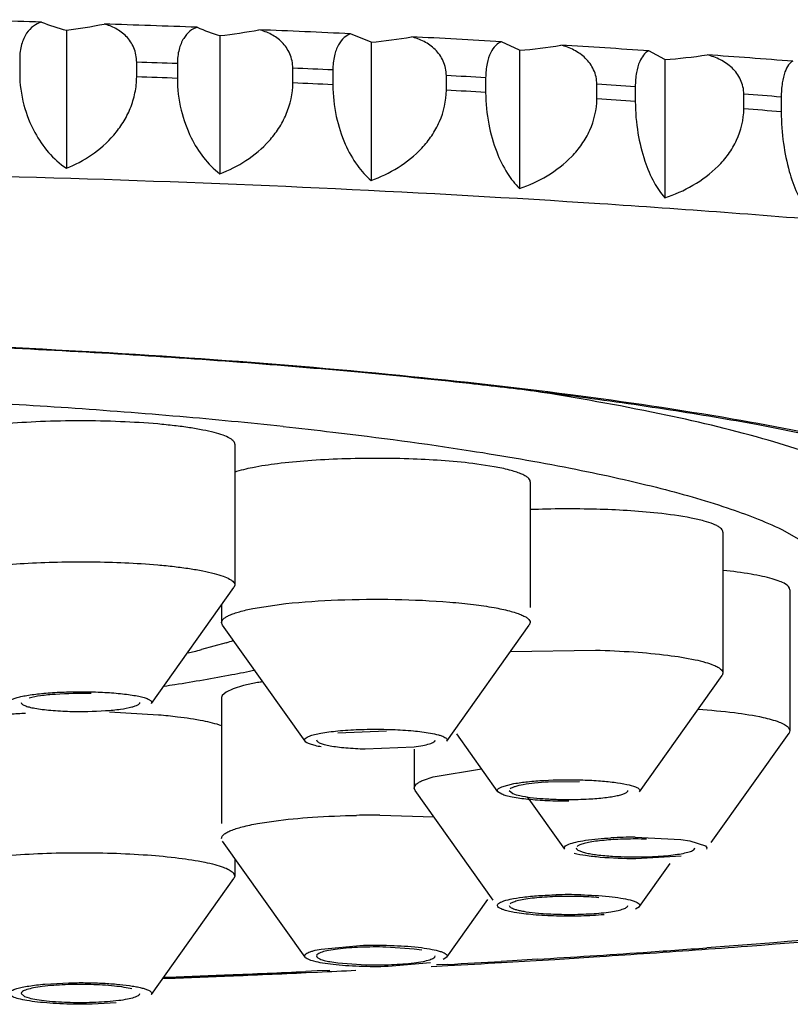
# Model space of a CAD drawing. Units: inches. Extents: x 0 to 11, y 0 to 8.5.
# Drawn here: x 5 to 5.1, y 4.4 to 4.5 of the extents above; entities that cross this region are included whole.
import ezdxf

# ---------------------------------------------------------------- set-up
doc = ezdxf.new("R2010")
doc.units = ezdxf.units.IN
doc.header["$LTSCALE"] = 0.605
doc.header["$MEASUREMENT"] = 0
doc.layers.get('0').update_dxf_attribs({"linetype": 'CONTINUOUS'})

msp = doc.modelspace()

# ---------------------------------------------------------------- linework, layer by layer
at = {"color": 7, "linetype": 'CONTINUOUS'}
for p, q in [((4.9957977194, 4.4523081298), (4.9957977194, 4.4385737869)), ((5.0110711089, 4.451772639), (5.0110711089, 4.4380382961)), ((5.0261153852, 4.451105048), (5.0240751551, 4.4519471836)), ((5.0261153852, 4.451105048), (5.0261153852, 4.4373707051)), ((5.040880656, 4.4503075707), (5.0390743055, 4.4511664667)), ((4.9911516061, 4.4494821734), (4.9911516061, 4.448019197)), ((5.040880656, 4.4503075707), (5.040880656, 4.4365732279)), ((5.0553179542, 4.4493828519), (5.0537514738, 4.450256444)), ((5.0027906821, 4.4476642106), (5.0027906821, 4.449127187)), ((5.0068352428, 4.4489853832), (5.0068352428, 4.4475224068)), ((5.0183199249, 4.4470666655), (5.0183199249, 4.4485296419)), ((5.0553179542, 4.4493828519), (5.0553179542, 4.435648509)), ((5.022303814, 4.4483528565), (5.022303814, 4.4468898801)), ((5.0335960149, 4.4463348953), (5.0335960149, 4.4477978717)), ((5.0375060202, 4.447586691), (5.0375060202, 4.4461237146)), ((5.0485682908, 4.4454713268), (5.0485682908, 4.4469343032)), ((5.0523914454, 4.4466894276), (5.0523914454, 4.4452264511)), ((5.0631870991, 4.4444788239), (5.0631870991, 4.4459418004)), ((5.066910724, 4.4456640419), (5.066910724, 4.4442010654)), ((5.0724582402, 4.4114981163), (5.064618804, 4.4130561395)), ((5.0125563746, 4.4111355283), (5.0125563746, 4.3971253787)), ((5.0383442485, 4.4088994), (5.0366327581, 4.4091616824)), ((5.0419364794, 4.4074065202), (5.0419364794, 4.3948892504)), ((5.066970311, 4.4026544376), (5.0701621029, 4.4008353725)), ((5.061112981, 4.4023824412), (5.061112981, 4.3883722916)), ((5.0042478862, 4.3853354345), (5.0124680355, 4.396876603)), ((5.0125563746, 4.3971253787), (5.0124680355, 4.396876603)), ((5.06777291, 4.3966692694), (5.06777291, 4.3826591198)), ((5.011227818, 4.3951353258), (5.011227818, 4.3933963706)), ((5.0143427126, 4.3947987116), (5.0176197639, 4.3952819758)), ((5.0113161571, 4.393147595), (5.011227818, 4.3933963706)), ((5.0195363065, 4.3816064264), (5.0113161571, 4.393147595)), ((5.033627991, 4.3816064264), (5.0418481403, 4.393147595)), ((5.04193624, 4.3933963706), (5.0418481652, 4.3931475946)), ((5.0116965749, 4.3913925304), (5.0092341003, 4.3907060969)), ((5.0399640708, 4.390522852), (5.0484245628, 4.3906592242)), ((5.0528044925, 4.3765823475), (5.0610246418, 4.388123516)), ((5.061112981, 4.3883722916), (5.0610246418, 4.388123516)), ((5.0123766924, 4.3868120801), (5.011677111, 4.3864895985)), ((5.0134129889, 4.3871252658), (5.0123766924, 4.3868120801)), ((5.014820049, 4.3874248984), (5.0134129889, 4.3871252658)), ((5.011227818, 4.3859320186), (5.011227818, 4.3734147488)), ((5.011296545, 4.3861514015), (5.0112282803, 4.385932352)), ((5.011677111, 4.3864895985), (5.011296545, 4.3861514015)), ((5.0049743123, 4.3842055701), (5.0001019342, 4.3844836247)), ((5.067598687, 4.383005209), (5.06777291, 4.3826591198)), ((5.0276570386, 4.3825995251), (5.0227861589, 4.3824055324)), ((5.038712808, 4.3765823475), (5.0346273474, 4.3823183733)), ((5.0599250875, 4.371515955), (5.0676845709, 4.3824103442)), ((5.06777291, 4.3826591198), (5.0676845709, 4.3824103442)), ((5.0255072589, 4.3808429669), (5.0303781386, 4.3810369595)), ((5.0304043195, 4.3808234347), (5.0304043195, 4.376945948)), ((5.031330299, 4.3777402928), (5.0322765672, 4.3780564969)), ((5.0322765672, 4.3780564969), (5.0370788558, 4.3788617468)), ((5.0304926587, 4.3766971724), (5.0304043195, 4.376945948)), ((5.0391020936, 4.377064855), (5.040322144, 4.377384669)), ((5.0468270995, 4.3775756688), (5.0437388463, 4.3775365686)), ((5.0382499304, 4.3658058884), (5.0304926587, 4.3766971724)), ((5.0390994112, 4.3763305463), (5.0387228588, 4.3765731861)), ((5.0398549264, 4.3766957008), (5.0402020496, 4.3763948828)), ((5.0453727371, 4.3708691757), (5.0416722741, 4.3760646612)), ((5.0269649428, 4.3742436558), (5.0323818353, 4.3740721701)), ((5.014820049, 4.3734147488), (5.0164242286, 4.3736629291)), ((5.0523915079, 4.3720558293), (5.0569270103, 4.3718109117)), ((5.0195363065, 4.3601319249), (5.0113161571, 4.3716730934)), ((5.0453319652, 4.3709839952), (5.0454560549, 4.3711815244)), ((5.0454560549, 4.3711815244), (5.0457889694, 4.3713614373)), ((5.0569270103, 4.3718109117), (5.0578212556, 4.3716776261)), ((5.0578212556, 4.3716776261), (5.0593797173, 4.3711826021)), ((5.0593797173, 4.3711826021), (5.0595051935, 4.3709839952)), ((5.0453681495, 4.3708758104), (5.0453319652, 4.3709839952)), ((5.056962506, 4.3701615109), (5.0524456507, 4.369912161)), ((5.0595051935, 4.3709839952), (5.0594689155, 4.3708756708)), ((5.0125563746, 4.3699318162), (5.0125563746, 4.368192861)), ((5.0528044925, 4.3651560038), (5.0558506271, 4.369432806)), ((5.0123830829, 4.3685389722), (5.0125544149, 4.3681928608)), ((5.0125563746, 4.368192861), (5.0124680355, 4.3679440853)), ((5.0042478862, 4.3564029168), (5.0124680355, 4.3679440853)), ((5.033627991, 4.3601319249), (5.0377133762, 4.3658678449)), ((5.0527942239, 4.3651466134), (5.0524178893, 4.3649042027)), ((5.0211534873, 4.3609357658), (5.0253590231, 4.3613025688)), ((5.0303781386, 4.3609310309), (5.0275821801, 4.3611270899)), ((5.0311491131, 4.3608125298), (5.0303781386, 4.3609310309)), ((5.0220151844, 4.359680959), (5.0227861589, 4.3595624579)), ((5.0227861589, 4.3595624579), (5.0255821174, 4.3593663989)), ((5.0320108101, 4.359557723), (5.0278052744, 4.35919092)), ((5.0337337585, 4.3594075288), (5.0326028875, 4.359345964)), ((5.0336295734, 4.3601340098), (5.0332692941, 4.3598933078)), ((5.0401654894, 4.3597742106), (5.0390357303, 4.3597077452)), ((5.0390747096, 4.3595912056), (5.0402099622, 4.3596576186)), ((5.0410942299, 4.3598295137), (5.0401654894, 4.3597742106)), ((5.0402099622, 4.3596576186), (5.0425268959, 4.3597959188)), ((5.0426543191, 4.3599237676), (5.0410942299, 4.3598295137)), ((5.0425268959, 4.3597959188), (5.0443739737, 4.3599088475)), ((5.020755142, 4.3587518557), (5.0196219271, 4.3586998119)), ((5.0196431788, 4.3585878379), (5.0207794037, 4.3586397437)), ((5.0220061028, 4.3588102643), (5.020755142, 4.3587518557)), ((5.032091442, 4.3592019254), (5.0337417682, 4.3592909627)), ((4.9936587368, 4.3574460524), (4.996048238, 4.3575749079)), ((4.9912967969, 4.3565174212), (4.9916311878, 4.3562223405)), ((4.9916311878, 4.3562223405), (4.9920877207, 4.3560711001)), ((5.000745351, 4.3555894203), (4.9983558498, 4.3554605648))]:
    msp.add_line(p, q, dxfattribs=at)
for centre, radius, start, end in [((4.9433557155, 2.7115193996), 1.742307679, 88.3570027305, 88.6652769249), ((5.0012732631, 4.4735276692), 0.0219146168, 248.6944721087, 255.5308868793), ((4.990462025, 4.4966500358), 0.0446617764, 276.8614537067, 281.728818164), ((4.9451959118, 2.7706200563), 1.6831782594, 87.834258175, 88.1497637069), ((5.0163654781, 4.4698855221), 0.0188707944, 246.3774393022, 253.7064360227), ((5.0059788205, 4.4991544109), 0.0476546295, 276.1342366061, 280.8523851572), ((4.9481616022, 2.8442297811), 1.609508656, 87.2966032526, 87.6217205658), ((5.0213179482, 4.501328293), 0.0504518557, 275.4564656776, 280.0469850205), ((4.9524617807, 2.9306780883), 1.522953262, 86.7397481922, 87.0771305314), ((5.0364101379, 4.5032662234), 0.0531470077, 274.8251981029, 279.296438512), ((4.958260663, 3.0280244251), 1.4254341129, 86.1588396653, 86.5115050563), ((5.0512342537, 4.5046929596), 0.0554606583, 274.2226463155, 278.602623053), ((4.9656718264, 3.1341138595), 1.319085834, 85.5482796353, 85.9197267187), ((4.9451156996, 2.7463573886), 1.703746281, 87.9239612846, 88.0600605973), ((4.9480507387, 2.8200244505), 1.6300205266, 87.3890754566, 87.5292483618), ((4.9451156996, 2.7448944121), 1.703746281, 87.9239612846, 88.0600605973), ((4.9523243363, 2.906752464), 1.5431869733, 86.8357477876, 86.981130936), ((4.9480507386, 2.8185614736), 1.630020527, 87.3890754566, 87.5292483618), ((4.9581047914, 3.0045934147), 1.4451750355, 86.2592301574, 86.4111145641), ((4.9523243363, 2.9052894879), 1.5431869729, 86.8357477876, 86.981130936), ((4.9581047913, 3.0031304376), 1.4451750362, 86.2592301575, 86.4111145641), ((4.9656854434, 3.1137383397), 1.3357666838, 85.6539215302, 85.8140848238), ((4.9653295675, 3.1075044975), 1.3405507995, 85.6542073233, 85.8137990307), ((4.9478628307, 3.5389999277), 0.8826923116, 86.5541421371, 87.3756242427), ((4.9532425754, 3.6263386444), 0.7951881576, 85.6824224907, 86.5628243326), ((4.9607814395, 3.7241551479), 0.6970817053, 84.7297009019, 85.6950300894), ((4.97072006, 3.8299545129), 0.5908167334, 83.6679109128, 84.747008035), ((4.977194548, 3.888829118), 0.5315872278, 83.283145324, 83.6616220119), ((4.9822082196, 3.930653293), 0.4894637163, 82.4796166698, 83.2933741922), ((4.9499456731, 3.7446946715), 0.6716226692, 85.1188005526, 87.0219181839), ((4.992018724, 4.0033590379), 0.416099425, 81.1708207611, 82.508597873), ((5.0056270076, 4.0896330788), 0.3287590428, 79.6629855627, 81.2065315016), ((4.9611088788, 3.881837552), 0.5340275717, 83.9517182291, 85.0601380499), ((4.9974471688, 4.4385847983), 0.0492966097, 286.8013578249, 287.6804484818), ((4.9900724962, 4.4649890336), 0.0767145473, 283.8993356192, 284.4643742089), ((4.9886529366, 4.4707157364), 0.08261457, 283.4709659314, 283.9009610833), ((4.9857822709, 4.5274604883), 0.1417334775, 280.7689625874, 281.7206734975), ((4.9783739913, 4.5675657327), 0.1825167715, 278.8938932509, 280.7012114832), ((4.9738384594, 4.5960471688), 0.2113569872, 278.6273757467, 278.9149358074), ((5.0201844221, 4.3576045505), 0.030299004, 99.2751304586, 100.1978515526), ((4.9962583106, 4.3054105965), 0.0790916411, 93.2801831511, 94.3877198649), ((5.0000515366, 4.3280966561), 0.0563244525, 83.0582603752, 84.9859325815), ((5.0457531214, 4.4146926183), 0.038888482, 268.4337667156, 271.4165824121), ((5.0458497816, 4.4114354049), 0.0356298781, 271.3906803437, 273.1029811631), ((5.0265782024, 4.273811711), 0.1004326894, 89.7793681612, 91.0869880101), ((5.0523822136, 4.328119145), 0.0439366853, 89.9878796854, 93.1529545761), ((5.0524175023, 4.3339473612), 0.0379299066, 88.3453152608, 89.9983731077), ((5.0523452145, 4.4057249939), 0.035633166, 266.7550171061, 268.7208067254), ((5.0524202109, 4.4080367331), 0.0379460106, 268.6855199475, 269.9975364158), ((5.0457432606, 4.3202779282), 0.0460644979, 90.0204773793, 91.5271576299), ((5.0457560249, 4.3195712579), 0.0467711744, 88.5019055992, 90.0358045684), ((5.0458976956, 4.3317533316), 0.0344083329, 86.8666524392, 88.6297953846), ((5.0462561581, 4.33804522), 0.0281062607, 84.8667715975, 86.8952168877), ((5.0452611424, 4.3924964267), 0.0281062607, 264.8667715971, 266.895216888), ((5.0456196049, 4.3987883151), 0.0344083329, 266.8666524393, 268.6297953846), ((5.0457648393, 4.4037959355), 0.0394180026, 268.5928040499, 270.0847105918), ((4.9584464005, 5.7424123654), 1.385050792, 273.4856018721, 273.9215203073), ((4.9587783128, 5.7466405564), 1.3893707745, 273.6917244103, 273.8967726798), ((4.9627180483, 5.6801842059), 1.3226761916, 273.9212663922, 274.1960630595), ((4.9625599242, 5.6912739218), 1.3338751467, 273.896334441, 274.3424181249), ((4.9533323045, 5.8263055163), 1.4690997582, 273.1372728133, 273.3443842597), ((4.9527925951, 5.8446298431), 1.487543061, 273.1194647579, 273.3251993521), ((4.9569144507, 5.7755385278), 1.4183287912, 273.5353175629, 273.6916964099), ((4.9461762723, 5.9738649098), 1.6168344035, 272.102861497, 272.3301294863), ((4.9474989225, 5.9417906598), 1.5847328988, 272.3294965341, 272.6084973896), ((4.9472010093, 5.9574791131), 1.6005315297, 272.3177354697, 272.5941688465), ((4.948854538, 5.9208060437), 1.5638211967, 272.6361361092, 272.7764590161), ((4.9459988868, 5.9873317302), 1.6304083403, 272.0880411315, 272.31751994)]:
    msp.add_arc(centre, radius, start, end, dxfattribs=at)
for points, knots in [([(4.9933107817, 4.453110781), (4.993032063, 4.4530293433), (4.9924626815, 4.4527422119), (4.9917535925, 4.4519749728), (4.9912633655, 4.4508454888), (4.9911516061, 4.449959956), (4.9911516061, 4.4494821734)], [0, 0, 0, 0, 0.1932908378, 0.4143487035, 0.6819568013, 1, 1, 1, 1]), ([(5.0027906821, 4.449127187), (5.0027906821, 4.4496153383), (5.0025982425, 4.4505689636), (5.0018186994, 4.4517356792), (5.0007519406, 4.4525197296), (4.9999475903, 4.4528211622), (4.9995408616, 4.4529207665)], [0, 0, 0, 0, 0.2725206972, 0.5260998373, 0.76622552, 1, 1, 1, 1]), ([(5.0088037653, 4.4525960056), (5.0085469359, 4.4525160423), (5.0080192535, 4.4522256208), (5.0073765349, 4.451459509), (5.0069353837, 4.4503380099), (5.0068352428, 4.4494618984), (5.0068352428, 4.4489853832)], [0, 0, 0, 0, 0.1845619507, 0.402127313, 0.6730486041, 1, 1, 1, 1]), ([(5.0183199249, 4.4485296419), (5.0183199249, 4.4490193559), (5.0181169981, 4.4499818125), (5.0173060853, 4.4511526922), (5.0162023577, 4.4519421937), (5.0153721345, 4.4522490121), (5.0149512024, 4.4523520597)], [0, 0, 0, 0, 0.2681420194, 0.5206685812, 0.762713331, 1, 1, 1, 1]), ([(5.0240751551, 4.4519471836), (5.0238407613, 4.451868238), (5.0233570236, 4.4515724406), (5.0227840737, 4.4508082035), (5.0223924644, 4.4496954427), (5.022303814, 4.4488281981), (5.022303814, 4.4483528565)], [0, 0, 0, 0, 0.1750197758, 0.3890235168, 0.6636328641, 1, 1, 1, 1]), ([(5.0335960149, 4.4477978717), (5.0335960149, 4.4482891287), (5.0333832336, 4.4492599063), (5.032544115, 4.450435014), (5.0314071769, 4.4512307443), (5.0305534139, 4.451543474), (5.0301195622, 4.4516501154)], [0, 0, 0, 0, 0.2642615489, 0.515916459, 0.759671586, 1, 1, 1, 1]), ([(5.0390743055, 4.4511664667), (5.0388627736, 4.4510879593), (5.0384256768, 4.4507844396), (5.0379254282, 4.450023545), (5.0375832835, 4.4489200193), (5.0375060202, 4.4480609641), (5.0375060202, 4.447586691)], [0, 0, 0, 0, 0.1646960667, 0.3751528609, 0.6538106329, 1, 1, 1, 1]), ([(5.0485682908, 4.4469343032), (5.0485682908, 4.4474270722), (5.0483463978, 4.4484056116), (5.0474823175, 4.4495850965), (5.0463159549, 4.4503877876), (5.0454410758, 4.4507068906), (5.0449956372, 4.4508172613)], [0, 0, 0, 0, 0.2608565959, 0.5118036855, 0.7570679897, 1, 1, 1, 1]), ([(5.0537514738, 4.450256444), (5.0533171455, 4.4500746399), (5.0527892486, 4.4492806619), (5.0524614996, 4.4480204859), (5.0523914454, 4.4471627478), (5.0523914454, 4.4466894276)], [0, 0, 0, 0, 0.3566510312, 0.6414731122, 1, 1, 1, 1]), ([(5.0631870991, 4.4459418004), (5.0631870991, 4.4464360397), (5.0629569376, 4.4474217434), (5.0620711992, 4.4486058223), (5.0608792309, 4.4494161533), (5.0599857428, 4.4497420379), (5.0595300928, 4.4498562595)], [0, 0, 0, 0, 0.2579057421, 0.5082941883, 0.7548742444, 1, 1, 1, 1]), ([(5.0680579853, 4.4492201335), (5.0678930597, 4.4491398652), (5.0675605549, 4.4488136944), (5.0672104163, 4.4480671727), (5.0669654598, 4.4469814821), (5.066910724, 4.4461365342), (5.066910724, 4.4456640419)], [0, 0, 0, 0, 0.1422093036, 0.3460723773, 0.6336698049, 1, 1, 1, 1]), ([(4.9911516061, 4.448019197), (4.9911516061, 4.4469587862), (4.9914354354, 4.444906046), (4.9927666313, 4.4415220086), (4.9944870915, 4.4394574483), (4.9957977194, 4.4385737869)], [0, 0, 0, 0, 0.2927212105, 0.563656344, 1, 1, 1, 1]), ([(4.9957977194, 4.4385737869), (4.9966744581, 4.4389220208), (4.9984005489, 4.439833636), (5.0002584672, 4.4414739639), (5.0014754722, 4.4431126887), (5.0021988072, 4.4445275133), (5.0026692427, 4.4460618599), (5.0027906821, 4.4471328835), (5.0027906821, 4.4476642106)], [0, 0, 0, 0, 0.2331353362, 0.4780373697, 0.6052917332, 0.7357974279, 0.8686922851, 1, 1, 1, 1]), ([(5.0068352428, 4.4475224068), (5.0068352428, 4.4464624024), (5.0070915255, 4.4444194536), (5.0082892073, 4.441057705), (5.0098479308, 4.4389540449), (5.0110711089, 4.4380382961)], [0, 0, 0, 0, 0.2976754478, 0.5709019577, 1, 1, 1, 1]), ([(5.0110711089, 4.4380382961), (5.0119766794, 4.4383775341), (5.0137580929, 4.4392681508), (5.0156890965, 4.440891851), (5.0169549607, 4.4425244891), (5.017951717, 4.4443944794), (5.0183199249, 4.4460026727), (5.0183199249, 4.4470666655)], [0, 0, 0, 0, 0.2365632062, 0.4829202981, 0.610001875, 0.7397160077, 1, 1, 1, 1]), ([(5.022303814, 4.4468898801), (5.022303814, 4.4458302915), (5.0225305494, 4.4438004178), (5.0233993017, 4.4410811841), (5.0245990618, 4.438925627), (5.0256001185, 4.4378041487), (5.0261153852, 4.4373707051)], [0, 0, 0, 0, 0.3018430751, 0.5766799893, 0.8081897477, 1, 1, 1, 1]), ([(5.0261153852, 4.4373707051), (5.0270470251, 4.4377009011), (5.0288781982, 4.4385707085), (5.03087573, 4.4401774927), (5.0321854753, 4.4418020035), (5.0332141426, 4.4436611059), (5.0335960149, 4.4452713245), (5.0335960149, 4.4463348953)], [0, 0, 0, 0, 0.2393766189, 0.4867729598, 0.6135615492, 0.7424243789, 1, 1, 1, 1]), ([(5.0375060202, 4.4461237146), (5.0375060202, 4.4450645357), (5.037705119, 4.4430438952), (5.0384691713, 4.4403249162), (5.0395249355, 4.4381628716), (5.0404173256, 4.4370177454), (5.040880656, 4.4365732279)], [0, 0, 0, 0, 0.3068091091, 0.5840669367, 0.8140097151, 1, 1, 1, 1]), ([(5.040880656, 4.4365732279), (5.0418355108, 4.43689433), (5.0437108632, 4.4377436317), (5.0457678695, 4.4393327843), (5.047116956, 4.4409484232), (5.0481741807, 4.4427966751), (5.0485682908, 4.4444083512), (5.0485682908, 4.4454713268)], [0, 0, 0, 0, 0.2418606478, 0.490167472, 0.6166910547, 0.744796491, 1, 1, 1, 1]), ([(5.0523914454, 4.4452264511), (5.0523914454, 4.4441676612), (5.0525628321, 4.442155467), (5.0532211951, 4.439437731), (5.0541308208, 4.4372720262), (5.0549090949, 4.4361046683), (5.0553179542, 4.435648509)], [0, 0, 0, 0, 0.3115953255, 0.5912341842, 0.8197232026, 1, 1, 1, 1]), ([(5.0553179542, 4.435648509), (5.0562930854, 4.4359604663), (5.0582069435, 4.4367895402), (5.0603162043, 4.4383604876), (5.0616999245, 4.4399665788), (5.0627822811, 4.4418040967), (5.0631870991, 4.4434166283), (5.0631870991, 4.4444788239)], [0, 0, 0, 0, 0.2440224314, 0.4931069073, 0.6193900749, 0.7468298234, 1, 1, 1, 1]), ([(5.066910724, 4.4442010654), (5.066910724, 4.4431426306), (5.0670543777, 4.4411379277), (5.0676064132, 4.438422119), (5.0683687695, 4.4362551802), (5.069027893, 4.4350678661), (5.0693794004, 4.4345996154)], [0, 0, 0, 0, 0.3160667281, 0.5979730956, 0.8251581817, 1, 1, 1, 1]), ([(4.7444644581, 4.42537378), (4.7510448577, 4.4264481188), (4.7648404979, 4.428461405), (4.7864341364, 4.4310257988), (4.8096634523, 4.433247336), (4.8431681341, 4.4357687379), (4.8872167415, 4.4378563542), (4.9413531504, 4.4387031319), (4.9955158899, 4.4378945514), (5.0396194284, 4.4358383976), (5.0731937367, 4.4333416384), (5.0964931938, 4.4311366861), (5.1181680928, 4.4285875733), (5.1320218807, 4.4265848034), (5.1386331717, 4.4255156793)], [0, 0, 0, 0, 0.0505896094, 0.1057641192, 0.1649774307, 0.2276311733, 0.3606847582, 0.4994978375, 0.6383768655, 0.7716258127, 0.8344237339, 0.8938104825, 0.9491853829, 1, 1, 1, 1]), ([(5.0866802116, 4.4079371792), (5.0830678027, 4.4091050788), (5.074889046, 4.411241566), (5.061284405, 4.4138849663), (5.0453074984, 4.4162290472), (5.0272748045, 4.4182221705), (5.0075415534, 4.4198189444), (4.9790039467, 4.4214011975), (4.9421879422, 4.422166924), (4.9053650405, 4.4214151738), (4.876805725, 4.4198444013), (4.8570444939, 4.4182551163), (4.8389767005, 4.4162689307), (4.822958403, 4.4139306075), (4.8093072331, 4.4112920586), (4.8010953646, 4.4091591676), (4.7974652977, 4.4079933641)], [0, 0, 0, 0, 0.039093232, 0.0869168497, 0.1426638032, 0.2053194234, 0.2737037834, 0.3464980479, 0.4996016173, 0.6527598193, 0.7256224222, 0.7941005531, 0.8568751657, 0.9127608789, 0.9607403222, 1, 1, 1, 1]), ([(5.078383833, 4.4061838906), (5.0776318416, 4.4067132426), (5.0758746119, 4.4077384732), (5.072842767, 4.4091135262), (5.0691842315, 4.410459027), (5.0631398839, 4.4123065783), (5.0541300141, 4.414412339), (5.0464905358, 4.4157602408), (5.0423170397, 4.4164133708)], [0, 0, 0, 0, 0.0731611129, 0.1612936846, 0.2646099322, 0.38304607, 0.6639336883, 1, 1, 1, 1]), ([(5.0048792093, 4.4131468798), (5.0036496146, 4.4132542608), (5.0010916753, 4.4134072737), (4.9972059438, 4.4134840345), (4.9933191415, 4.413408541), (4.9902048599, 4.413221124), (4.9879135015, 4.4129924257), (4.9864108486, 4.4127967106), (4.9850922157, 4.4125735606), (4.9839788695, 4.4123280833), (4.9830889316, 4.4120647721), (4.9824976644, 4.4118211166), (4.9821572473, 4.4116056076), (4.981950177, 4.4114272116), (4.9818515967, 4.411248787), (4.9818501672, 4.4111384021)], [0, 0, 0, 0, 0.1574651457, 0.3267804971, 0.495712689, 0.6533029116, 0.7246522736, 0.7894565968, 0.8465868885, 0.8952278934, 0.9348027401, 0.9649088976, 0.97647184, 0.9859162334, 1, 1, 1, 1]), ([(5.0125540439, 4.4111327637), (5.0125554027, 4.411242429), (5.0124605924, 4.4114225006), (5.0122548487, 4.4116006862), (5.0119161381, 4.4118161842), (5.0113272535, 4.4120609481), (5.0104379091, 4.4123258754), (5.0093213223, 4.4125715264), (5.0079982073, 4.4127950768), (5.0064947683, 4.4129920534), (5.0054342201, 4.4130984104), (5.0048792093, 4.4131468798)], [0, 0, 0, 0, 0.0403644917, 0.0674872399, 0.1007682557, 0.1873055196, 0.3012098343, 0.4420494537, 0.6077746557, 0.7949553041, 1, 1, 1, 1]), ([(5.0173774873, 4.4128924371), (5.0190197155, 4.4127177563), (5.0252345569, 4.4120242349), (5.0314355451, 4.4112003855), (5.0359828461, 4.4104931258)], [0, 0, 0, 0, 0.2640923174, 1, 1, 1, 1]), ([(5.0359828461, 4.4104931258), (5.0393114511, 4.4099754148), (5.0455126146, 4.4089067092), (5.0540518842, 4.4070447176), (5.0610943934, 4.405055608), (5.06521275, 4.4034932576), (5.066970311, 4.4026544376)], [0, 0, 0, 0, 0.3153292142, 0.58888571, 0.8177018329, 1, 1, 1, 1]), ([(5.0366327581, 4.4091616824), (5.034534368, 4.4094358503), (5.0300488294, 4.4097438343), (5.0244280748, 4.4097547843), (5.0199244591, 4.4095220122), (5.0169638721, 4.4092423082), (5.0145254205, 4.4088748413), (5.0131010155, 4.4085392237), (5.0125132585, 4.408335684)], [0, 0, 0, 0, 0.2618138435, 0.5553461736, 0.6949393585, 0.8196204716, 0.9230475212, 1, 1, 1, 1]), ([(5.0419359384, 4.4074066982), (5.0419359893, 4.4075618593), (5.041740482, 4.4078099816), (5.0413893719, 4.4080296154), (5.0409778558, 4.4082218164), (5.0404619637, 4.4084045765), (5.0395780243, 4.4086576972), (5.0388567175, 4.4088070194), (5.0383442485, 4.4088994)], [0, 0, 0, 0, 0.1156974656, 0.2032099697, 0.3150216282, 0.4513984871, 0.6117132137, 1, 1, 1, 1]), ([(5.0546197086, 4.404279138), (5.0525977399, 4.4044950953), (5.0483655009, 4.4047356207), (5.0441285412, 4.4047172182), (5.0419294759, 4.4046313437)], [0, 0, 0, 0, 0.4802474739, 1, 1, 1, 1]), ([(5.0601870015, 4.403176786), (5.059876639, 4.4033057682), (5.0591392048, 4.4035370182), (5.0572888856, 4.4039536857), (5.055739073, 4.4041595838), (5.0546197086, 4.404279138)], [0, 0, 0, 0, 0.1772527008, 0.4063061503, 1, 1, 1, 1]), ([(5.0611099996, 4.4023905919), (5.0611048453, 4.402546036), (5.0609082586, 4.4027881965), (5.060562095, 4.4030073198), (5.0603222767, 4.4031205675), (5.0601870015, 4.403176786)], [0, 0, 0, 0, 0.3722418338, 0.6493885247, 1, 1, 1, 1]), ([(4.982529863, 4.3978099501), (4.9827235745, 4.3979050068), (4.9831777814, 4.3980819835), (4.984311665, 4.3984120061), (4.9861231554, 4.398759251), (4.9886906543, 4.3990802525), (4.9916825478, 4.3993129469), (4.9949500061, 4.3994419875), (4.9993824265, 4.3994655063), (5.0027085249, 4.3993262971), (5.0048792093, 4.3991367302)], [0, 0, 0, 0, 0.0287508841, 0.0647544631, 0.1572707228, 0.2740633264, 0.4094387294, 0.5569846356, 0.7096702317, 1, 1, 1, 1]), ([(5.0048792093, 4.3991367302), (5.0054336758, 4.3990883084), (5.0064931888, 4.3989821005), (5.0079951821, 4.3987854684), (5.0093171372, 4.3985623318), (5.0104331393, 4.3983169479), (5.0113227723, 4.398052426), (5.0119124556, 4.3978080389), (5.0122522384, 4.3975928985), (5.0124588371, 4.3974148775), (5.0125549015, 4.3972352487), (5.0125544149, 4.3971253789)], [0, 0, 0, 0, 0.2049003758, 0.3919495959, 0.5575619407, 0.6983350092, 0.8123076348, 0.8989957507, 0.9323582118, 0.9595517047, 1, 1, 1, 1]), ([(5.06777291, 4.3966692694), (5.06777291, 4.3969070548), (5.0673438529, 4.3972465877), (5.0667265984, 4.3975236421), (5.0659524449, 4.3977791343), (5.0649975223, 4.398010175), (5.0633740485, 4.3983183882), (5.0620639617, 4.3984842791), (5.0611373675, 4.3985807796)], [0, 0, 0, 0, 0.1007598944, 0.1873766546, 0.3007771965, 0.4406443806, 0.6052385421, 1, 1, 1, 1]), ([(5.0176197639, 4.3952819758), (5.0193389108, 4.3954691375), (5.0229629418, 4.3957032436), (5.0265927636, 4.3957368687), (5.0284913415, 4.3957008288)], [0, 0, 0, 0, 0.4766256117, 1, 1, 1, 1]), ([(5.0284913415, 4.3957008288), (5.0303052505, 4.3956663961), (5.0329175355, 4.3955497443), (5.0361998488, 4.3952224153), (5.0376694642, 4.3950108908), (5.0383442485, 4.3948892504)], [0, 0, 0, 0, 0.5500891295, 0.7921029247, 1, 1, 1, 1]), ([(5.0112280574, 4.3933963706), (5.0112280726, 4.3935380309), (5.0113912759, 4.3937665503), (5.0116977769, 4.3939747737), (5.0120518621, 4.3941543074), (5.0124972715, 4.3943261874), (5.0132651373, 4.3945660406), (5.0138944777, 4.3947091666), (5.0143427126, 4.3947987116)], [0, 0, 0, 0, 0.1200406771, 0.2079075603, 0.3189167952, 0.4538515907, 0.6126677644, 1, 1, 1, 1]), ([(5.0383442485, 4.3948892504), (5.0388569001, 4.3947968369), (5.0395784438, 4.3946475064), (5.0404626333, 4.3943943918), (5.0409785287, 4.3942116523), (5.0413899234, 4.3940194591), (5.041740831, 4.3937996417), (5.0419362566, 4.3935515653), (5.04193624, 4.3933963706)], [0, 0, 0, 0, 0.3883814114, 0.5487153299, 0.6850785711, 0.7968359158, 0.8842905196, 1, 1, 1, 1]), ([(5.0484245628, 4.3906592242), (5.0496994491, 4.3906253544), (5.0521054964, 4.3905150516), (5.0554153565, 4.3902093119), (5.0577972012, 4.3898428447), (5.0593122233, 4.3894759257), (5.0599244826, 4.3892757355), (5.0601870015, 4.3891666364)], [0, 0, 0, 0, 0.3215866844, 0.6070814411, 0.8379771733, 0.9283147863, 1, 1, 1, 1]), ([(5.0601870015, 4.3891666364), (5.060323545, 4.3891098909), (5.0605652955, 4.3889954818), (5.0609132854, 4.3887749533), (5.0611091795, 4.3885282665), (5.0611107471, 4.3883722911)], [0, 0, 0, 0, 0.3517083951, 0.6289826434, 1, 1, 1, 1]), ([(4.9901582411, 4.3853330696), (4.9901283191, 4.3853741324), (4.9900914623, 4.3854951931), (4.9902333367, 4.3856612698), (4.9904706349, 4.3857931349), (4.9908297966, 4.3859268933), (4.9913050334, 4.3860502226), (4.9918918355, 4.3861645539), (4.9925780985, 4.3862664615), (4.9936523927, 4.3863879919), (4.9951382876, 4.3864888763), (4.997013031, 4.386535197), (4.9989010286, 4.3865031951), (5.0001470055, 4.3864308239), (5.000745351, 4.3863785701)], [0, 0, 0, 0, 0.0138870182, 0.0298504978, 0.0543172048, 0.0888955561, 0.1338116948, 0.1885799741, 0.2521583036, 0.3234130518, 0.4840251005, 0.659029133, 0.8358367362, 1, 1, 1, 1]), ([(4.9982477154, 4.3863291484), (4.99707103, 4.3863613638), (4.9953867799, 4.3863372799), (4.9933335877, 4.3861400824), (4.9924575884, 4.3859937925), (4.9920877207, 4.3858968903)], [0, 0, 0, 0, 0.5706779551, 0.8146339861, 1, 1, 1, 1]), ([(5.000745351, 4.3863785701), (5.0010261, 4.3863540522), (5.0015596812, 4.3862997812), (5.0023101187, 4.3861976831), (5.0029580037, 4.3860809707), (5.0034857585, 4.3859541822), (5.0038868452, 4.3858153246), (5.0041502192, 4.3856785074), (5.0043135109, 4.3855065803), (5.0042762171, 4.3853758745), (5.0042446481, 4.3853330677)], [0, 0, 0, 0, 0.2177610335, 0.4143242607, 0.5851652388, 0.7259650072, 0.8341689992, 0.9102652445, 0.9589010661, 1, 1, 1, 1]), ([(4.9912967475, 4.3854504372), (4.9912960036, 4.3853908758), (4.9913716859, 4.3852956937), (4.9915054147, 4.385211515), (4.991736712, 4.3851027312), (4.9921292793, 4.3849853872), (4.992713828, 4.3848633909), (4.9934325067, 4.3847573326), (4.9945932429, 4.3846359435), (4.9955153183, 4.3845889105), (4.9961563724, 4.3845713597)], [0, 0, 0, 0, 0.0354455098, 0.0621439936, 0.0960585709, 0.1862571919, 0.3056698045, 0.4510517562, 0.6183901557, 1, 1, 1, 1]), ([(4.9961563724, 4.3845713597), (4.9973330578, 4.3845391443), (4.9990173079, 4.3845632281), (5.0010705001, 4.3847604256), (5.0019464994, 4.3849067156), (5.0023163672, 4.3850036178)], [0, 0, 0, 0, 0.5706779551, 0.8146339861, 1, 1, 1, 1]), ([(5.0023163672, 4.3850036178), (5.0024304455, 4.3850335053), (5.0026346594, 4.3850951114), (5.0029066202, 4.3852079546), (5.0031060513, 4.385346881), (5.0031073403, 4.3854500708)], [0, 0, 0, 0, 0.3785668801, 0.668720554, 1, 1, 1, 1]), ([(5.0586543684, 4.3847811017), (5.059857422, 4.3847001292), (5.0620179264, 4.3845063695), (5.0641649803, 4.3841758395), (5.0651049914, 4.3839674426)], [0, 0, 0, 0, 0.5560130748, 1, 1, 1, 1]), ([(5.0112648755, 4.3831347669), (5.0106608393, 4.3833429589), (5.0091953231, 4.3836838653), (5.0077126148, 4.3839038888), (5.0068589113, 4.3840082256)], [0, 0, 0, 0, 0.4262332219, 1, 1, 1, 1]), ([(5.0651049914, 4.3839674426), (5.0656481828, 4.3838470192), (5.0663834227, 4.3836601449), (5.0672065842, 4.3832988601), (5.0674959488, 4.3831074107), (5.067598687, 4.383005209)], [0, 0, 0, 0, 0.6193169247, 0.8386925892, 1, 1, 1, 1]), ([(5.019534671, 4.3816085212), (5.019516923, 4.3816338698), (5.0194897133, 4.3816899019), (5.0195005534, 4.3817866882), (5.0195617914, 4.3818750549), (5.019716015, 4.3820002857), (5.0200271321, 4.3821385296), (5.0205200714, 4.3822840678), (5.0211647452, 4.3824185186), (5.0219444263, 4.3825376222), (5.0228414941, 4.3826365574), (5.0238330588, 4.3827136021), (5.0248936719, 4.38276682), (5.0263679815, 4.3828029198), (5.0281812121, 4.382783579), (5.0301906443, 4.3826616434), (5.0314490122, 4.3825115403), (5.0320108101, 4.3824102674)], [0, 0, 0, 0, 0.0072090859, 0.013867587, 0.0216408218, 0.0316173914, 0.0598795022, 0.1000249675, 0.1514383187, 0.2130878547, 0.2837474491, 0.36163553, 0.4447613355, 0.5311173814, 0.7051859331, 0.8670082015, 1, 1, 1, 1]), ([(5.0320108101, 4.3824102674), (5.032278071, 4.3823620895), (5.0326502148, 4.3822839747), (5.0330971495, 4.3821460192), (5.0333427411, 4.3820472101), (5.0335222453, 4.3819454915), (5.0336398507, 4.3818397724), (5.0336833512, 4.3817129598), (5.0336500223, 4.3816379993), (5.0336277924, 4.3816067565)], [0, 0, 0, 0, 0.4108639916, 0.5740140837, 0.7073018243, 0.8104086761, 0.8854480824, 0.9419878214, 1, 1, 1, 1]), ([(5.0211534873, 4.3810322245), (5.0209497584, 4.3810689499), (5.0205834894, 4.3811439669), (5.0201021624, 4.3812799325), (5.019758412, 4.3814203704), (5.0195816413, 4.3815414357), (5.019534671, 4.3816085212)], [0, 0, 0, 0, 0.3568214687, 0.644604699, 0.858841188, 1, 1, 1, 1]), ([(5.0206770108, 4.3817227146), (5.020676314, 4.381663684), (5.0207496868, 4.3815684544), (5.0208826393, 4.3814845814), (5.0211122138, 4.3813761529), (5.0215015899, 4.3812588156), (5.022081814, 4.3811359156), (5.0227964947, 4.3810304735), (5.0239517049, 4.3809089852), (5.024869453, 4.3808608073), (5.0255072589, 4.3808429669)], [0, 0, 0, 0, 0.0353274239, 0.0619828589, 0.0959230873, 0.1860496902, 0.3050163249, 0.4505100695, 0.6181761371, 1, 1, 1, 1]), ([(5.0303781386, 4.3810369595), (5.0306734797, 4.381074445), (5.0311961222, 4.3811550906), (5.0317939017, 4.3812901835), (5.0321572733, 4.3814223393), (5.0323576321, 4.3815211316), (5.0324863469, 4.3816401543), (5.0324872867, 4.3817197773)], [0, 0, 0, 0, 0.3920201316, 0.695055626, 0.8084220228, 0.8951464406, 1, 1, 1, 1]), ([(5.0304065534, 4.3769459475), (5.030408121, 4.3771019229), (5.0306040151, 4.3773486097), (5.030952005, 4.3775691382), (5.0311937555, 4.3776835473), (5.031330299, 4.3777402928)], [0, 0, 0, 0, 0.3710173566, 0.6482916049, 1, 1, 1, 1]), ([(5.0387228588, 4.3765731861), (5.0386958771, 4.3766085775), (5.0386547359, 4.3766983048), (5.0387235813, 4.376847874), (5.038883537, 4.3769652974), (5.0390202708, 4.3770310236), (5.0391020936, 4.377064855)], [0, 0, 0, 0, 0.1852125447, 0.3700964894, 0.6315142745, 1, 1, 1, 1]), ([(5.0437388463, 4.3775365686), (5.0432849248, 4.3775115782), (5.0424480487, 4.3774478173), (5.0413354312, 4.3773021304), (5.0405807227, 4.3771424748), (5.0401526862, 4.3769851889), (5.0399999021, 4.3769006223), (5.0399450669, 4.3768538536)], [0, 0, 0, 0, 0.3511389713, 0.6477606218, 0.8669634766, 0.9443326015, 1, 1, 1, 1]), ([(5.040322144, 4.377384669), (5.0407713968, 4.3774658171), (5.0417657481, 4.3775957885), (5.0439742055, 4.3777649038), (5.0457348274, 4.3777849024), (5.0469472512, 4.3777538358)], [0, 0, 0, 0, 0.2061468942, 0.4523397039, 1, 1, 1, 1]), ([(5.0469472512, 4.3777538358), (5.0475396045, 4.3777386575), (5.0486581734, 4.377687622), (5.0501991666, 4.3775485855), (5.0514345056, 4.3773539527), (5.0521424518, 4.3771782555), (5.0524178893, 4.3770637876)], [0, 0, 0, 0, 0.3213388159, 0.6071509085, 0.8382447453, 1, 1, 1, 1]), ([(5.0524178893, 4.3770637876), (5.0524967097, 4.377031031), (5.0526298273, 4.3769667179), (5.0527848474, 4.3768520088), (5.0528604905, 4.3767116729), (5.0528291665, 4.3766209723), (5.0528055366, 4.3765858512)], [0, 0, 0, 0, 0.3652367623, 0.6295702526, 0.8188689794, 1, 1, 1, 1]), ([(5.0457836226, 4.3756255577), (5.0450712515, 4.3756250698), (5.0437095593, 4.3756544944), (5.0418252077, 4.3757872413), (5.0404553357, 4.3759691976), (5.039589059, 4.3761628404), (5.0392441962, 4.3762703758), (5.0390994112, 4.3763305463)], [0, 0, 0, 0, 0.3167910892, 0.6053741472, 0.8398712886, 0.9302754605, 1, 1, 1, 1]), ([(5.0402020496, 4.3763948828), (5.0404277111, 4.3762999672), (5.041006901, 4.3761539144), (5.0420185833, 4.3759929559), (5.0432829237, 4.3758759586), (5.0442021782, 4.3758321288), (5.044690201, 4.3758186652)], [0, 0, 0, 0, 0.1617707009, 0.391953446, 0.6773916167, 1, 1, 1, 1]), ([(5.0477784542, 4.3758577654), (5.0483035606, 4.3758866748), (5.0490548795, 4.3759460633), (5.0499945396, 4.3760699613), (5.0505649985, 4.3761726925), (5.0510236375, 4.3762842764), (5.0513608947, 4.3764079409), (5.0515828704, 4.3765247404), (5.0516632465, 4.376648216), (5.0516623741, 4.3766986331)], [0, 0, 0, 0, 0.3878505614, 0.555379934, 0.6988228092, 0.8151529223, 0.9031358749, 0.9628119652, 1, 1, 1, 1]), ([(5.0164242286, 4.3736629291), (5.0177012633, 4.3738329525), (5.0204487938, 4.3740867208), (5.0232045049, 4.3741984522), (5.0246729559, 4.3742263272)], [0, 0, 0, 0, 0.4672812765, 1, 1, 1, 1]), ([(5.0112280574, 4.371921869), (5.0112280409, 4.3720770638), (5.0114234665, 4.3723251401), (5.0117743741, 4.3725449575), (5.0121857687, 4.3727371507), (5.0127016642, 4.3729198903), (5.0135858537, 4.3731730048), (5.0143073974, 4.3733223354), (5.014820049, 4.3734147488)], [0, 0, 0, 0, 0.1157094804, 0.2031640842, 0.3149214289, 0.4512846702, 0.6116185886, 1, 1, 1, 1]), ([(5.0457889694, 4.3713614373), (5.0460090831, 4.3714503628), (5.0465533264, 4.3715988099), (5.0479434755, 4.3718443989), (5.0491166427, 4.3719420792), (5.0499656226, 4.3719893217)], [0, 0, 0, 0, 0.1681652296, 0.3976791603, 1, 1, 1, 1]), ([(5.0524185793, 4.3718772677), (5.0517470048, 4.3718772677), (5.0504799166, 4.3718442639), (5.0489708611, 4.3717242416), (5.0479401728, 4.3715726983), (5.0473527795, 4.371451585), (5.046917951, 4.3713187135), (5.0466840291, 4.3712063691), (5.0466058611, 4.3711403403)], [0, 0, 0, 0, 0.341274977, 0.643891648, 0.7684404084, 0.8706704059, 0.9480022714, 1, 1, 1, 1]), ([(4.9895248785, 4.3702042125), (4.9906628209, 4.3703035895), (4.9930298543, 4.3704497384), (4.9966373052, 4.3705364191), (5.000279331, 4.3704905889), (5.0037388237, 4.3703187299), (5.0068152553, 4.3700302954), (5.0090531626, 4.3696942556), (5.0105122074, 4.3693613573), (5.0113314295, 4.3691153813), (5.0119460528, 4.3688602794), (5.0122713719, 4.3686516625), (5.0123830829, 4.3685389722)], [0, 0, 0, 0, 0.1481658436, 0.3075026842, 0.4679674626, 0.6205132705, 0.7566537916, 0.8686713267, 0.9136891566, 0.9507125344, 0.9794177699, 1, 1, 1, 1]), ([(5.0524456507, 4.369912161), (5.0512661725, 4.369911475), (5.0495917725, 4.3699670527), (5.0475466559, 4.3701908705), (5.0466806552, 4.370344866), (5.0463079719, 4.3704411953)], [0, 0, 0, 0, 0.5733727216, 0.8128756517, 1, 1, 1, 1]), ([(5.0465135371, 4.3709838392), (5.0465136217, 4.370933612), (5.0465957832, 4.3708132607), (5.0468129393, 4.3706968265), (5.0471439547, 4.370574278), (5.0475920204, 4.3704641187), (5.0481485022, 4.3703621804), (5.0490707018, 4.3702372974), (5.0498096316, 4.370178505), (5.0503281862, 4.370148961)], [0, 0, 0, 0, 0.0377106512, 0.0977335541, 0.1854936417, 0.3014533471, 0.4439357881, 0.6100376544, 1, 1, 1, 1]), ([(5.0524185793, 4.3700907226), (5.0531714402, 4.3700907226), (5.0542674895, 4.3701215579), (5.0556595872, 4.3702304892), (5.056545288, 4.3703372239), (5.0572724771, 4.3704666656), (5.0577638618, 4.3705940018), (5.0580568723, 4.3707154952), (5.0582223103, 4.3708073197), (5.0583237386, 4.3709146524), (5.0583236216, 4.3709841512)], [0, 0, 0, 0, 0.3711997074, 0.5401698193, 0.6883298673, 0.8109460557, 0.9039097103, 0.9386703236, 0.9657334101, 1, 1, 1, 1]), ([(5.0635568929, 4.3612278627), (5.0783217814, 4.3623499467), (5.0997471399, 4.364338192), (5.1271944545, 4.3678552064), (5.1399064299, 4.3698301895), (5.145977163, 4.3708774483)], [0, 0, 0, 0, 0.5351518515, 0.7773588782, 1, 1, 1, 1]), ([(5.139444716, 4.3700094874), (5.133513628, 4.3690418129), (5.1211267727, 4.3672144658), (5.094500908, 4.3639551675), (5.0737633355, 4.3621001575), (5.0594978273, 4.3610534382)], [0, 0, 0, 0, 0.2240441016, 0.4667293239, 1, 1, 1, 1]), ([(5.0390994112, 4.365637444), (5.0393723806, 4.3657508862), (5.040073189, 4.3659255404), (5.0412959809, 4.3661193394), (5.0428213902, 4.3662585901), (5.0439288517, 4.3663103239), (5.0445156061, 4.3663260642)], [0, 0, 0, 0, 0.1618987649, 0.392875317, 0.6785254519, 1, 1, 1, 1]), ([(5.046720478, 4.3661518258), (5.0459596496, 4.3661705841), (5.0448354288, 4.3661666494), (5.0433811742, 4.3660943812), (5.0423983, 4.3660119821), (5.0415416848, 4.3659035186), (5.0408396086, 4.3657740517), (5.0403216486, 4.3656309638), (5.0400417879, 4.3655070557), (5.0399510242, 4.3654314745)], [0, 0, 0, 0, 0.3328894404, 0.4913468291, 0.6368255651, 0.7641420103, 0.8690699037, 0.9483372475, 1, 1, 1, 1]), ([(5.0469787965, 4.3663264457), (5.047918519, 4.3663017715), (5.0492476659, 4.3662283202), (5.050875205, 4.3660235577), (5.0515638979, 4.3658920098), (5.0518649541, 4.3658146304)], [0, 0, 0, 0, 0.5731887268, 0.8104659155, 1, 1, 1, 1]), ([(5.0387117018, 4.3651597094), (5.0386881192, 4.3651948308), (5.0386569181, 4.365285524), (5.0387325958, 4.3654257538), (5.0388875606, 4.3655404182), (5.0390206276, 4.3656047027), (5.0390994112, 4.365637444)], [0, 0, 0, 0, 0.1810911021, 0.3704319021, 0.634788784, 1, 1, 1, 1]), ([(5.0398548524, 4.3652724691), (5.0398529656, 4.365172812), (5.0400433344, 4.36503159), (5.0403097246, 4.364921755), (5.0406486106, 4.3648177399), (5.0410657417, 4.3647246559), (5.0417736176, 4.3646028526), (5.042343867, 4.364539192), (5.042746421, 4.3645028906)], [0, 0, 0, 0, 0.0975737368, 0.1841545369, 0.297969896, 0.4384268141, 0.6043334032, 1, 1, 1, 1]), ([(5.0458231179, 4.364377976), (5.046570389, 4.3643790146), (5.047950799, 4.364420597), (5.0495721929, 4.3645677232), (5.0506222322, 4.3647563905), (5.0511086233, 4.3648823751), (5.051398835, 4.3650024523), (5.0515627201, 4.365094211), (5.0516611437, 4.3652002791), (5.0516624481, 4.3652691776)], [0, 0, 0, 0, 0.3725425444, 0.6881750027, 0.8105762603, 0.9038491849, 0.938662792, 0.9656454054, 1, 1, 1, 1]), ([(5.0518649541, 4.3658146304), (5.0520043015, 4.3657788145), (5.0522492387, 4.3657086362), (5.0525571173, 4.3655815192), (5.0527629468, 4.3654556964), (5.0528378663, 4.3653363113), (5.052841677, 4.365284656)], [0, 0, 0, 0, 0.3748062149, 0.6628157501, 0.8650695558, 1, 1, 1, 1]), ([(5.0403577819, 4.3645769341), (5.0401484909, 4.3646141508), (5.0397736021, 4.3646897069), (5.0392824688, 4.3648269191), (5.0389346759, 4.364968221), (5.038757394, 4.3650916605), (5.0387117018, 4.3651597094)], [0, 0, 0, 0, 0.3603529874, 0.6484972948, 0.8610523, 1, 1, 1, 1]), ([(5.0492953669, 4.3643419505), (5.0485304283, 4.3642754013), (5.0469472955, 4.3641938523), (5.0445931161, 4.3641932583), (5.0423768085, 4.3643074865), (5.0409812696, 4.3644660637), (5.0403577819, 4.3645769341)], [0, 0, 0, 0, 0.2571067205, 0.5304537267, 0.787950418, 1, 1, 1, 1]), ([(5.0253590231, 4.3613025688), (5.0263758194, 4.3613294276), (5.028301653, 4.3613157997), (5.0305825518, 4.3611601215), (5.0321096244, 4.3609284262), (5.032828614, 4.3607662176), (5.0332647712, 4.3606086052), (5.0335067879, 4.360489691), (5.0336644244, 4.3603494251), (5.0336684453, 4.360252802)], [0, 0, 0, 0, 0.3582837524, 0.6779138711, 0.8044756768, 0.9015914718, 0.9379509354, 0.9659357702, 1, 1, 1, 1]), ([(5.019536768, 4.3601320631), (5.0195144894, 4.3601633086), (5.0194810276, 4.3602382421), (5.0195243795, 4.3603651626), (5.0196420048, 4.3604709032), (5.0198215001, 4.360572648), (5.020067105, 4.3606714812), (5.0205140531, 4.3608094632), (5.0208862144, 4.3608875857), (5.0211534873, 4.3609357658)], [0, 0, 0, 0, 0.0580526941, 0.1145868107, 0.1896223444, 0.2927302274, 0.4260135139, 0.5891556703, 1, 1, 1, 1]), ([(5.0275821801, 4.3611270899), (5.0267326106, 4.3611493769), (5.0251262733, 4.3611373246), (5.0232248461, 4.3610048167), (5.0219558559, 4.3608115887), (5.0213606083, 4.3606753569), (5.0210018082, 4.3605423886), (5.0208034672, 4.360444614), (5.0206762526, 4.3603243555), (5.0206771223, 4.3602453874)], [0, 0, 0, 0, 0.359929363, 0.6798385308, 0.8064259344, 0.9028121909, 0.9388255855, 0.9665537979, 1, 1, 1, 1]), ([(5.0278052744, 4.35919092), (5.0268465446, 4.359165595), (5.0254304659, 4.3591712692), (5.023602482, 4.359266698), (5.0223788539, 4.3593749201), (5.0213287846, 4.3595167739), (5.0204972793, 4.3596859053), (5.0199545689, 4.3598513927), (5.0196633482, 4.3600068636), (5.019567216, 4.36008936), (5.019536768, 4.3601320631)], [0, 0, 0, 0, 0.3421459228, 0.5047572822, 0.6529104282, 0.7803189534, 0.8824076046, 0.9557895026, 0.9812897323, 1, 1, 1, 1]), ([(5.0206771223, 4.3602453874), (5.020677765, 4.3601870358), (5.0207498744, 4.3600943222), (5.0208800024, 4.3600107586), (5.021105362, 4.359903676), (5.0214877619, 4.3597886423), (5.0218236293, 4.3597164885), (5.0220151844, 4.359680959)], [0, 0, 0, 0, 0.1165437529, 0.2036238505, 0.3145815457, 0.6109119593, 1, 1, 1, 1]), ([(5.0255821174, 4.3593663989), (5.0264316869, 4.3593441119), (5.0280380242, 4.3593561641), (5.0299394514, 4.3594886721), (5.0312084416, 4.3596819001), (5.0318036892, 4.3598181319), (5.0321624893, 4.3599511002), (5.0323608303, 4.3600488748), (5.0324880449, 4.3601691333), (5.0324871752, 4.3602481014)], [0, 0, 0, 0, 0.359929363, 0.6798385308, 0.8064259344, 0.9028121909, 0.9388255855, 0.9665537979, 1, 1, 1, 1]), ([(4.990159383, 4.3564004943), (4.9901278178, 4.3564432895), (4.9900906599, 4.3565740318), (4.9902539163, 4.356745898), (4.9905172652, 4.3568827987), (4.9909183676, 4.3570216637), (4.991446164, 4.3571484469), (4.9920940721, 4.35726517), (4.9928444769, 4.3573672683), (4.9933780166, 4.357421537), (4.9936587368, 4.3574460524)], [0, 0, 0, 0, 0.0410904874, 0.0897338059, 0.1658231475, 0.2740286939, 0.4148528114, 0.5857026216, 0.7822586107, 1, 1, 1, 1]), ([(4.9982157056, 4.3573976958), (4.9973660186, 4.3574201109), (4.995758096, 4.3574081505), (4.9938541932, 4.3572773027), (4.9925818884, 4.3570831471), (4.9919844464, 4.3569481073), (4.9916238766, 4.3568149787), (4.9914253718, 4.3567166804), (4.9912956971, 4.3565969059), (4.9912967969, 4.3565174212)], [0, 0, 0, 0, 0.3593236454, 0.6792847888, 0.8059329918, 0.9026478345, 0.9386535466, 0.9663952542, 1, 1, 1, 1]), ([(4.996048238, 4.3575749079), (4.9965920606, 4.3575886344), (4.9976705808, 4.3575967811), (4.9992466672, 4.357553492), (5.000713177, 4.3574592977), (5.0018308918, 4.3573370165), (5.0026128465, 4.3572130545), (5.0030988586, 4.3571162674), (5.0035067116, 4.3570119037), (5.0038320298, 4.3569022638), (5.0040721555, 4.3567870382), (5.0042318166, 4.3566713752), (5.0043084737, 4.3565265754), (5.0042713064, 4.3564356276), (5.0042457283, 4.3564005512)], [0, 0, 0, 0, 0.1900790217, 0.376768451, 0.5507977686, 0.7034336886, 0.7694241477, 0.8273839573, 0.8765243963, 0.9164369813, 0.9471617336, 0.9692412066, 0.9848313564, 1, 1, 1, 1]), ([(5.0023163672, 4.3569643726), (5.0020660678, 4.3570299489), (5.0014902255, 4.3571405001), (5.0001246154, 4.3573157802), (4.9990066678, 4.3573768299), (4.9982157056, 4.3573976958)], [0, 0, 0, 0, 0.1879650924, 0.425210723, 1, 1, 1, 1]), ([(4.9983558498, 4.3554605648), (4.9974027843, 4.3554365087), (4.9959973166, 4.3554439636), (4.9941852927, 4.3555398368), (4.9929755387, 4.3556488741), (4.9919370345, 4.3557903282), (4.9911135139, 4.3559568371), (4.9905764345, 4.3561227315), (4.9902872751, 4.356276687), (4.9901906004, 4.3563581707), (4.990159383, 4.3564004943)], [0, 0, 0, 0, 0.3431090278, 0.5053940505, 0.6529339985, 0.7801815431, 0.8822655255, 0.955427851, 0.981072971, 1, 1, 1, 1]), ([(4.9961883822, 4.3556377769), (4.9970380692, 4.3556153618), (4.9986459918, 4.3556273222), (5.0005498946, 4.3557581699), (5.0018221994, 4.3559523255), (5.0024196414, 4.3560873654), (5.0027802112, 4.356220494), (5.002978716, 4.3563187922), (5.0031083907, 4.3564385668), (5.0031072909, 4.3565180514)], [0, 0, 0, 0, 0.3593236454, 0.6792847888, 0.8059329918, 0.9026478345, 0.9386535466, 0.9663952542, 1, 1, 1, 1]), ([(4.9920877207, 4.3560711001), (4.99233802, 4.3560055238), (4.9929138623, 4.3558949726), (4.9942794724, 4.3557196924), (4.99539742, 4.3556586428), (4.9961883822, 4.3556377769)], [0, 0, 0, 0, 0.1879650924, 0.425210723, 1, 1, 1, 1])]:
    msp.add_open_spline(points, degree=3, knots=knots, dxfattribs=at)

doc.saveas('drawing.dxf')
